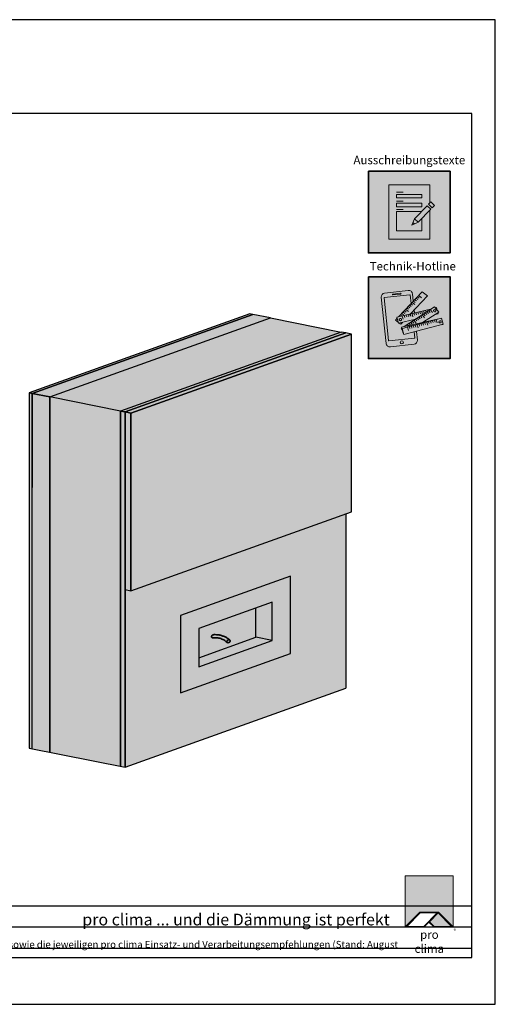
# Model space of a CAD drawing. Units: millimetres. Extents: x -5756 to 32375, y -5219 to 37211.
# Drawn here: x 3570 to 4585, y -5219 to -3119 of the extents above; entities that cross this region are included whole.
import ezdxf

# ---------------------------------------------------------------- set-up
doc = ezdxf.new("R2010")
doc.units = ezdxf.units.MM
doc.layers.add('Ansichtsfenster', color=220, linetype='Continuous', plot=False)
doc.layers.add('Hilfslinie', color=202, linetype='Continuous', plot=False)
for name, color, linetype, lineweight in [('Kontur 0.25', 7, 'Continuous', 25), ('Kontur 0.35', 7, 'Continuous', 35), ('Piktogramme', 20, 'Continuous', 15), ('Schraffur', 134, 'Continuous', 25), ('Schriftfeld', 8, 'Continuous', 25)]:
    doc.layers.add(name, color=color, linetype=linetype, lineweight=lineweight)
doc.layers.add('Logo', color=230, linetype='Continuous', lineweight=0, plot=False)
doc.layers.add('Schraffur farblich', color=71, linetype='Continuous')
doc.layers.add('Text', color=112, linetype='Continuous')
doc.styles.get("Standard").update_dxf_attribs({"font": 'arial.ttf'})
doc.styles.add('Stil1', font='arial.ttf')

# ---------------------------------------------------------------- blocks, each defined once
blk = doc.blocks.new('pro clima Logo')
at = {"layer": 'Schraffur', "true_color": 0x0085bd}
h = blk.add_hatch(color=142, dxfattribs=at)
h.dxf.hatch_style = 1
h.paths.add_polyline_path([(10.20494279881746, -7.105427357601002e-15), (0, 0), (0, -10.90769506809749), (3.128164529929904, -7.779530538167592), (7.076778268887551, -7.779530538167599), (10.20494279881746, -10.90769506809749)])
at = {"layer": 'Schraffur', "true_color": 0x000000}
h = blk.add_hatch(color=18, dxfattribs=at)
h.dxf.hatch_style = 1
h.paths.add_polyline_path([(7.076778268887551, -7.779530538167599), (3.128164529929904, -7.779530538167592), (0, -10.90769506809749), (4.016187907825895, -10.90769506809749), (5.043618447430106, -9.880264528493335), (6.07104898703426, -10.90769506809749), (10.20494279881746, -10.90769506809749)])
h.paths.add_polyline_path([(6.818433606835526, -7.919530538167599), (3.960269076905547, -10.77769506809749), (0.3259188309203864, -10.77769506809749), (3.184083360850252, -7.919530538167606)], flags=16)
h.paths.add_polyline_path([(7.016723419333118, -7.915394519533535), (9.87902396789707, -10.77769506809749), (6.126967817954608, -10.77769506809749), (5.139071740604436, -9.789798990747286)], flags=16)
at = {"layer": 'Schraffur', "true_color": 0x00a13a}
h = blk.add_hatch(color=114, dxfattribs=at)
h.dxf.hatch_style = 1
h.paths.add_polyline_path([(7.016723419333118, -7.915394519533535), (5.139071740604436, -9.789798990747286), (6.126967817954608, -10.77769506809749), (9.87902396789707, -10.77769506809749)])
at = {"layer": 'Logo'}
blk.add_lwpolyline([(0, -10.90769506809749), (0, 0), (10.20494279881746, -7.105427357601002e-15), (10.20494279881746, -10.90769506809749)], dxfattribs=at)
for points in [[(0, -10.90769506809749), (3.128164529929904, -7.779530538167592), (7.076778268887551, -7.779530538167599), (10.20494279881746, -10.90769506809749), (6.07104898703426, -10.90769506809749), (5.043618447430106, -9.880264528493335), (4.016187907825895, -10.90769506809749)], [(6.818433606835526, -7.919530538167599), (3.184083360850252, -7.919530538167606), (0.3259188309203864, -10.77769506809749), (3.960269076905547, -10.77769506809749)], [(9.87902396789707, -10.77769506809749), (6.126967817954608, -10.77769506809749), (5.139071740604436, -9.789798990747286), (7.016723419333118, -7.915394519533535)]]:
    blk.add_lwpolyline(points, close=True, dxfattribs=at)
at = {"layer": 'Text', "attachment_point": 1, "style": 'Stil1'}
for s, width, heights, insert, char_height in [('\\pxqc;pro clima', 10.2532270700649, [2.531441989926908], (0, -11.64371817827747), 1.8), ('®', 1.184548325668402, [0], (10.30642401085561, -11.29968112278015), 0.8)]:
    blk.add_mtext_dynamic_manual_height_columns(s, width=width, gutter_width=12.5, heights=heights, dxfattribs=dict(at, insert=insert, char_height=char_height))
blk = doc.blocks.new('pro_clima_Ausschreibungstexte')
at = {"layer": 'Piktogramme', "transparency": 33554687}
h = blk.add_hatch(color=256, dxfattribs=at)
h.dxf.hatch_style = 1
h.paths.add_polyline_path([(4460.149469976877, 8891.973339338681), (4455.219947794161, 8886.878412277876), (4462.988863846371, 8879.41473212018), (4467.951677905921, 8884.398442791518)])
h.paths.add_polyline_path([(4459.968606215408, 8876.298793912061), (4452.302418618828, 8883.862988511586), (4425.356050617425, 8856.012463768373), (4433.157989856923, 8848.43756722121)])
h.paths.add_polyline_path([(4422.12802570762, 8848.23480824136), (4419.660503314712, 8842.289519802307), (4425.519465973358, 8844.957014668249)])
at = {"layer": 'Schraffur farblich', "true_color": 0xffffff, "transparency": 33554687}
h = blk.add_hatch(color=7, dxfattribs=at)
h.dxf.hatch_style = 1
h.paths.add_polyline_path([(4501.44550257986, 8957.468180297219), (4327.159028918017, 8957.468180297219), (4327.159028918017, 8783.181706635376), (4501.44550257986, 8783.181706635376)])
at = {"layer": 'Ansichtsfenster'}
blk.add_line((4422.12802570762, 8848.234808241363), (4425.519465973357, 8844.957014668254), dxfattribs=at)
at = {"layer": 'Piktogramme'}
for p, q in [((4387.108358059601, 8913.02820386766), (4401.452619802791, 8913.02820386766)), ((4387.108358059601, 8893.812062719118), (4401.452619802791, 8893.812062719118)), ((4387.108358059601, 8875.766467711588), (4401.452619802791, 8875.766467711588))]:
    blk.add_line(p, q, dxfattribs=at)
at = {"layer": 'Piktogramme', "lineweight": 35}
blk.add_lwpolyline([(4327.159028918017, 8957.468180297219), (4501.44550257986, 8957.468180297219), (4501.44550257986, 8783.181706635376), (4327.159028918017, 8783.181706635376)], close=True, dxfattribs=at)
at = {"layer": 'Piktogramme'}
for points in [[(4457.921012365347, 8874.170962322349), (4457.921012365347, 8812.568072975917), (4370.685298799024, 8812.568072975917), (4370.685298799024, 8928.084170561782), (4457.921012365347, 8928.084170561782), (4457.921012365347, 8889.670108200247)], [(4440.875668045086, 8856.457673087201), (4440.875668045086, 8830.114120322392), (4386.946177031077, 8830.114120322392), (4386.946177031077, 8871.482911003544), (4440.324255640084, 8871.482911003544)], [(4425.356050617425, 8856.012463768377), (4419.660503314712, 8842.28951980231), (4433.153107101155, 8848.432493128046)]]:
    blk.add_lwpolyline(points, dxfattribs=at)
for points in [[(4386.946177031077, 8907.761888163785), (4386.946177031077, 8900.550797303484), (4440.875668045086, 8900.550797303484), (4440.875668045086, 8907.761888163785)], [(4440.875668045086, 8889.020467759376), (4440.875668045086, 8881.80937689913), (4386.946177031077, 8881.80937689913), (4386.946177031077, 8889.020467759376)]]:
    blk.add_lwpolyline(points, close=True, dxfattribs=at)
at = {"layer": 'Piktogramme', "color": 22}
for points in [[(4459.968606215408, 8876.298793912067), (4433.153107101154, 8848.432493128046), (4425.356050617425, 8856.012463768377), (4452.30241861883, 8883.862988511592)], [(4462.988863846371, 8879.414732120184), (4467.951677905921, 8884.398442791524), (4460.149469976877, 8891.973339338685), (4455.219947794161, 8886.87841227788)]]:
    blk.add_lwpolyline(points, close=True, dxfattribs=at)
blk = doc.blocks.new('pro_clima_Technik-Hotline')
at = {"layer": 'Schraffur farblich', "true_color": 0xffffff, "transparency": 33554687}
h = blk.add_hatch(color=7, dxfattribs=at)
h.dxf.hatch_style = 1
h.paths.add_polyline_path([(4501.44550257986, 8732.249811016809), (4327.159028918017, 8732.249811016809), (4327.159028918017, 8557.963337354966), (4501.44550257986, 8557.963337354966)])
at = {"layer": 'Piktogramme'}
for p, q in [((4420.032426747443, 8653.5356590984), (4421.902774891041, 8646.985544596888)), ((4424.146064167161, 8654.52384562369), (4425.281815007986, 8650.546971198515)), ((4428.37394839494, 8655.53943848581), (4429.546749858958, 8651.432829905387)), ((4432.487585814583, 8656.527598142173), (4433.623336655482, 8652.550723716979)), ((4436.715496911324, 8657.543191004273), (4437.851247752147, 8653.5663165791)), ((4440.829134331118, 8658.531377529564), (4442.699482474641, 8651.981263028048)), ((4444.714224396868, 8659.46461703643), (4445.849975237693, 8655.487742611256)), ((4445.350132018075, 8652.628939252769), (4447.947016777175, 8649.272469060252)), ((4448.925449870786, 8654.926638168161), (4451.522334629962, 8651.570167975664)), ((4448.942135493534, 8660.480236767513), (4450.077886334432, 8656.503362342339)), ((4452.452457337717, 8657.193276568498), (4455.049342096743, 8653.836806376)), ((4453.112896317321, 8661.482126461227), (4453.926504681529, 8658.633246073505)), ((4455.979464804572, 8659.459941837797), (4458.576349563673, 8656.103471645281)), ((4457.28365714103, 8662.48401615492), (4457.692249699343, 8661.053313894372)), ((4459.264893472953, 8661.571358269646), (4463.542162844922, 8656.043070228441)), ((4461.168774075743, 8663.417282530732), (4461.200083515128, 8663.30763427417)), ((4401.106040438404, 8641.989853034669), (4399.235692294807, 8648.539967536182)), ((4403.349329714525, 8649.528127192507), (4404.485080555349, 8645.551252767355)), ((4407.577240811191, 8650.543746923591), (4408.712991652089, 8646.566872498437)), ((4411.690878230984, 8651.531906579936), (4412.826629071807, 8647.555032154762)), ((4413.945264386641, 8632.44637543464), (4416.542149145742, 8629.089905242143)), ((4417.423961467563, 8634.681980188863), (4420.02084622674, 8631.325509996366)), ((4420.999279320351, 8636.979705973237), (4423.596164079451, 8633.623235780722)), ((4424.477976401274, 8639.215310727443), (4428.755245773243, 8633.68702268622)), ((4427.956673482272, 8641.450915481666), (4430.553558241298, 8638.09444528915)), ((4430.410588517583, 8631.721155398089), (4430.783620477082, 8630.320297076098)), ((4431.531991334984, 8643.748614397058), (4434.128876094085, 8640.392144204563)), ((4434.541233987518, 8632.647597058658), (4434.874429539665, 8631.396303807593)), ((4435.010688415982, 8645.984219151302), (4437.607573175008, 8642.627748958786)), ((4435.060718415112, 8631.025974856226), (4436.298302605542, 8627.07462594084)), ((4438.586006268694, 8648.281918066677), (4441.182891027795, 8644.925447874179)), ((4438.786636775642, 8633.599806049637), (4439.078906082742, 8632.502208530492)), ((4439.261868030052, 8632.131014478446), (4440.499452220482, 8628.179665563059)), ((4442.064703349692, 8650.51752282092), (4446.341972721586, 8644.989234779698)), ((4442.917309114541, 8634.526247710188), (4443.169749674455, 8633.578224344188)), ((4443.349442560835, 8633.206175819712), (4444.587026751191, 8629.254826904345)), ((4447.162711902665, 8635.478429832205), (4447.374219531183, 8634.684127308343)), ((4447.5505921757, 8634.311188572989), (4448.788176366131, 8630.359839657602)), ((4451.293357372601, 8636.404898361734), (4451.465049034173, 8635.76013941629)), ((4451.638193575371, 8635.386349914255), (4453.676472704476, 8628.878419676295)), ((4455.194541944084, 8637.279885968353), (4455.328617336886, 8636.776374942741)), ((4455.498671675989, 8636.401781562641), (4456.736255866344, 8632.450432647256)), ((4459.439944732208, 8638.232068090369), (4459.533087193538, 8637.882277906896)), ((4459.699821290854, 8637.50682118486), (4460.937405481283, 8633.555472269472)), ((4463.627955426796, 8639.171379981633), (4463.680718807599, 8638.973230691085)), ((4463.844196798084, 8638.59689479764), (4465.081780988514, 8634.645545882273)), ((4467.81599299027, 8640.110691872937), (4467.828375531706, 8640.06419008002)), ((4469.226156495819, 8635.735646363997), (4467.988572305389, 8639.6869952794)), ((4473.887329535036, 8634.194496689792), (4471.849050406007, 8640.70242692777)), ((4406.891249452856, 8627.91307176502), (4407.584958876443, 8627.01646573522)), ((4409.527819662488, 8627.037412434463), (4410.102829342602, 8624.87806100348)), ((4410.308067324399, 8624.515277115606), (4412.346346453429, 8618.007346877648)), ((4410.369919664891, 8630.148676519244), (4412.023132059844, 8628.011901636899)), ((4413.658465132425, 8627.963880963995), (4414.190201804773, 8625.966980029732)), ((4414.395668724144, 8625.590438456893), (4415.6332529145, 8621.639089541508)), ((4417.903867920624, 8628.916063085991), (4418.397472441918, 8627.062364853133)), ((4418.596791469973, 8626.695451210147), (4419.834375660403, 8622.744102294782)), ((4422.034513390485, 8629.84250474656), (4422.488290923433, 8628.138374062066)), ((4422.684392869718, 8627.770612551436), (4423.921977060148, 8623.819263636049)), ((4426.279916178609, 8630.794713737521), (4426.692767466509, 8629.244278784947)), ((4426.885542484584, 8628.87565217367), (4428.123126675014, 8624.924303258269)), ((4430.973117015367, 8629.95081351494), (4433.01139614447, 8623.44288327698))]:
    blk.add_line(p, q, dxfattribs=at)
at = {"layer": 'Piktogramme', "lineweight": 35}
blk.add_lwpolyline([(4327.159028918017, 8732.249811016809), (4501.44550257986, 8732.249811016809), (4501.44550257986, 8557.963337354966), (4327.159028918017, 8557.963337354966)], close=True, dxfattribs=at)
at = {"layer": 'Piktogramme'}
for points in [[(4422.676882535233, 8680.284394223117), (4421.018364090884, 8695.807962929523, 0.4142398402166163), (4412.075274830337, 8703.02390822751), (4361.554684379005, 8697.621767894787, 0.4141723487021485), (4354.339342438739, 8688.67989296407), (4364.868838741947, 8590.077245677114, 0.4142552987114156), (4373.81198639467, 8582.86088990152), (4424.337595598004, 8588.263657868307, 0.4141867635766761), (4431.552879145944, 8597.205943276651), (4429.554696430577, 8615.908735986368)], [(4418.172892066256, 8675.48896870073), (4416.24643772637, 8693.52964027802, 0.4142065973951594), (4415.607739049368, 8694.045106533315), (4360.812996335489, 8688.195224828914, 0.4142628134126888), (4360.297526724971, 8687.556427649455), (4370.056844680104, 8596.288122023274, 0.414214362537091), (4370.695633068227, 8595.772749618498), (4425.476199454923, 8601.63058577044, 0.4141704776787132), (4425.991579354392, 8602.269289099384), (4424.672240779502, 8614.624502215922)]]:
    blk.add_lwpolyline(points, format="xyb", dxfattribs=at)
blk.add_lwpolyline([(4395.545832075528, 8697.16963725618), (4379.259750516968, 8695.413750845932, 0.9999998651985119), (4379.455094429696, 8693.601912193668), (4395.741175743825, 8695.357798577566, 1.00000001245751)], format="xyb", close=True, dxfattribs=at)
for points in [[(4416.750812558812, 8653.164079562679), (4452.774025023155, 8691.518208781952), (4441.471329288398, 8700.29495380582), (4391.510024092563, 8647.10085410286)], [(4421.340300131106, 8671.924316957486), (4417.90913423629, 8674.588642800327)], [(4426.327662316487, 8673.146397759332), (4420.676314449109, 8677.534904616037)], [(4426.720943249925, 8677.653128029808), (4423.289777355034, 8680.317453872669)], [(4429.565022419596, 8680.681205821644), (4426.133856524781, 8683.345531664485)], [(4432.37062524188, 8683.668362190916), (4428.939459346989, 8686.332688033777)], [(4435.176254933125, 8686.655545429188), (4431.74508903831, 8689.31987127203)], [(4440.009899811688, 8687.7141823615), (4434.35855194431, 8692.102420528643)], [(4427.740837915085, 8641.804945376052), (4391.438508860845, 8633.08454004834), (4387.697543884028, 8646.185037740948), (4462.526608079945, 8664.160129437138)], [(4401.739368639775, 8651.055116926025), (4398.308202744885, 8653.719442768868)], [(4404.506575721557, 8654.001351872774), (4401.075409826666, 8656.665677715633)], [(4442.767201839561, 8634.90747545888), (4476.929674743369, 8656.862224141003), (4468.374867309887, 8667.918531533865), (4403.198245926331, 8626.03257182657)], [(4407.350628022267, 8657.02942966461), (4403.919462127376, 8659.693755507451)], [(4412.337990207573, 8658.251752287075), (4406.686642340194, 8662.639990454218)], [(4412.885015316867, 8662.921926427067), (4409.453849422051, 8665.586252269928)], [(4415.729067617576, 8665.950004218903), (4412.297901722685, 8668.614330061742)], [(4418.496247830396, 8668.896239165651), (4415.065081935581, 8671.56056500851)], [(4420.46164500459, 8654.055478569184), (4420.168287382613, 8656.802685395622)], [(4425.353598120434, 8655.230600920033), (4424.673196867024, 8661.59908939923)], [(4475.192727968195, 8655.745963323718), (4475.872058831429, 8653.366841437351), (4468.875504621915, 8651.686156197746)], [(4469.910508294569, 8665.933855794137), (4472.131362544233, 8666.467339129942), (4473.67169087518, 8661.072870775412)], [(4388.385878238993, 8643.77455737441), (4384.673845732298, 8639.8223342192), (4390.893663921359, 8634.992534353567)], [(4393.05019439485, 8647.470826689185), (4392.696970231355, 8647.74510316134)], [(4392.898981800959, 8633.435369219358), (4395.976541466982, 8631.045589195315), (4399.771687779021, 8635.086304114951)], [(4398.061359856076, 8648.67458567826), (4395.464150444175, 8650.691338108089)], [(4479.811753636899, 8643.21618160782), (4397.949609635784, 8624.855357512875), (4401.452515647559, 8611.699778457056), (4401.993877882756, 8611.821198637857)], [(4422.153253666893, 8638.214066872173), (4421.919139178601, 8640.406479382247)], [(4426.849198368162, 8641.231930430786), (4426.811820831555, 8641.581780479026)], [(4398.448859874824, 8622.980364017074), (4396.973567879347, 8622.032262999133), (4399.607861342282, 8618.627596521006)], [(4483.601360847779, 8630.124646295997), (4486.235630757637, 8630.715477181362), (4486.210234170076, 8630.810859026402)]]:
    blk.add_lwpolyline(points, dxfattribs=at)
at = {"layer": 'Piktogramme', "color": 13, "lineweight": -3, "true_color": 0xca5a52}
blk.add_lwpolyline([(4415.918789327724, 8652.547499442057), (4417.054540168549, 8648.570625016882)], close=True, dxfattribs=at)
at = {"layer": 'Piktogramme'}
blk.add_lwpolyline([(4482.731542511606, 8643.984174548985), (4398.832416109129, 8621.916162233028), (4402.908705677641, 8608.900033067528), (4486.807832080193, 8630.968045383466)], close=True, dxfattribs=at)
blk.add_circle((4398.250031451522, 8592.267772102565), 3.337588663868449, dxfattribs=at)
for centre, major_axis, ratio in [((4468.503408403444, 8659.724063691738), (2.167787505054009, 1.393155455330168), 0.9647759189018067), ((4395.124553688111, 8640.96953123601), (-2.563528234199689, -0.6159730830772688), 0.9189973119447167), ((4479.894529877834, 8636.193788961284), (2.547177187395663, 0.670111804370896), 0.9209411359429565)]:
    blk.add_ellipse(centre, major_axis=major_axis, ratio=ratio, dxfattribs=at)

msp = doc.modelspace()

# ---------------------------------------------------------------- hatches: boundary and pattern name
at = {"layer": 'Schraffur farblich', "true_color": 0xfcfcfc, "transparency": 33554687}
h = msp.add_hatch(color=7, dxfattribs=at)
h.dxf.hatch_style = 1
h.paths.add_polyline_path([(4067.400811189373, -3747.854719787226), (4061.100117359669, -3746.595483624115), (3590.36435213539, -3915.141863344544), (3596.66504596473, -3916.401099507567)])
h.paths.add_polyline_path([(3596.66504596473, -3916.401099507567), (3590.36435213539, -3915.141863344544), (3590.364582274395, -4672.977557561804), (3596.665276103735, -4674.23679406444)])
at = {"layer": 'Schraffur farblich', "true_color": 0xfaf0f0, "transparency": 33554687}
h = msp.add_hatch(color=7, dxfattribs=at)
h.dxf.hatch_style = 1
h.paths.add_polyline_path([(4256.421626075893, -3785.63181367879), (4105.204974166709, -3755.410136765292), (3634.469208942066, -3923.956519485976), (3785.685860851614, -3954.178196399386)])
h.paths.add_polyline_path([(3785.685860851614, -3954.178196399386), (3634.469208942066, -3923.956519485976), (3634.469439081086, -4681.792213080517), (3785.686090990182, -4712.013889144767)])
h.paths.add_polyline_path([(3634.469208942066, -3923.956519485976), (3596.66504596473, -3916.401099507567), (3596.665276103735, -4674.236794064441), (3634.469439081086, -4681.792213080517)])
h.paths.add_polyline_path([(4105.204974166709, -3755.410136765292), (4067.400811189373, -3747.854719787226), (3596.66504596473, -3916.401099507567), (3634.469208942066, -3923.956519485976)])
at = {"layer": 'Schraffur farblich', "true_color": 0xfaf0c8, "transparency": 33554687}
h = msp.add_hatch(color=254, dxfattribs=at)
h.dxf.hatch_style = 1
h.paths.add_polyline_path([(3795.136901595537, -3956.067050643883), (3785.685860851614, -3954.178196399386), (3785.686090990182, -4712.013889144767), (3795.137131734731, -4713.902743898829), (3795.137016665229, -4334.98489727156), (3795.136901595541, -4334.984874274101)])
h.paths.add_polyline_path([(4265.87266682018, -4173.277137310292), (3807.394612551756, -4337.434661153598), (3795.137016665272, -4334.984897271569), (3795.137131734818, -4713.902743898801), (4265.87266682018, -4545.356443579248)])
h.paths.add_polyline_path([(3913.518368650972, -4390.317659725344), (4148.344429834038, -4306.238466885481), (4148.344429834038, -4471.162983882819), (3913.518368650972, -4555.242176722683)], flags=16)
h.paths.add_polyline_path([(3933.018368650972, -4404.04796633964), (4128.844429834038, -4333.932677268525), (4128.844429834038, -4457.432677268524), (3933.018368650972, -4527.547966339639)], flags=0)
h.paths.add_polyline_path([(3952.518368650972, -4417.778272953934), (4109.344429834038, -4361.626887651568), (4109.344429834038, -4443.70237065423), (3952.518368650972, -4499.853755956595)], flags=0)
h.paths.add_polyline_path([(4265.87266682018, -3787.520667923339), (4256.421626075893, -3785.63181367879), (3785.685860851614, -3954.178196399386), (3795.136901595788, -3956.067050643934)])
at = {"layer": 'Schraffur farblich', "true_color": 0xfcfcfc, "transparency": 33554687}
h = msp.add_hatch(color=7, dxfattribs=at)
h.dxf.hatch_style = 1
h.paths.add_polyline_path([(4278.130262706896, -3789.970431805412), (3807.394497482253, -3958.516814526096), (3807.394612551756, -4337.434661153598), (4278.130377776395, -4168.888278432913)])
h.paths.add_polyline_path([(4278.130262706896, -3789.970431805412), (4265.87266682018, -3787.520667923339), (3795.136901595541, -3956.067050644023), (3807.394497482253, -3958.516814526096)])
h.paths.add_polyline_path([(3807.394497482253, -3958.516814526096), (3795.136901595726, -3956.06705064406), (3795.137016665229, -4334.98489727156), (3807.394612551756, -4337.434661153598)])
at = {"layer": 'Schraffur farblich', "transparency": 33554687}
h = msp.add_hatch(color=1, dxfattribs=at)
h.dxf.hatch_style = 1
h.paths.add_polyline_path([(4148.344429834038, -4306.238466885481), (3913.518368650972, -4390.317659725344), (3913.518368650972, -4555.242176722683), (4148.344429834038, -4471.162983882819)])
h.paths.add_polyline_path([(4109.344429834038, -4361.626887651568), (4109.344429834038, -4443.70237065423), (3952.518368650972, -4499.853755956595), (3952.518368650972, -4417.778272953934)], flags=16)
edge = h.paths.add_edge_path(flags=0)
edge.add_spline(control_points=[(3983.875897794924, -4431.078393220766), (4003.249890164841, -4429.697496171885), (4018.172228915699, -4442.130607737937)], knot_values=[0, 0, 0, 0.7658078996499268, 0.7658078996499268, 0.7658078996499268], weights=[1, 0.9275835869815143, 1], degree=2, periodic=0)
edge.add_ellipse((4015.758975473853, -4445.129673106968), major_axis=(2.968902741305623, 2.528955616982524), ratio=0.7538554804359376, start_angle=180, end_angle=374.1391509878494, ccw=False)
edge.add_spline(control_points=[(4012.790072732545, -4447.658628723952), (4000.277865987196, -4435.446581954643), (3982.947085067271, -4437.756005397509)], knot_values=[4.000980058782417, 4.000980058782417, 4.000980058782417, 4.906713660170654, 4.906713660170654, 4.906713660170654], weights=[1, 0.8991964443850705, 1], degree=2, periodic=0)
edge.add_spline(control_points=[(3982.947085067271, -4437.756005397509), (3980.843653125636, -4438.137891402385), (3980.007868261984, -4436.569929029008)], knot_values=[2.922589339071587, 2.922589339071587, 2.922589339071587, 4.000980058782417, 4.000980058782417, 4.000980058782417], weights=[1, 0.8581220981179328, 1], degree=2, periodic=0)
edge.add_spline(control_points=[(3980.007868261984, -4436.569929029008), (3979.172083398329, -4435.00196665563), (3980.48528564815, -4433.137581413238)], knot_values=[1.844198619360757, 1.844198619360757, 1.844198619360757, 2.922589339071587, 2.922589339071587, 2.922589339071587], weights=[1, 0.8581220981179328, 1], degree=2, periodic=0)
edge.add_spline(control_points=[(3980.48528564815, -4433.137581413238), (3981.798487897964, -4431.273196170846), (3983.875897794924, -4431.078393220766)], knot_values=[0.7658078996499267, 0.7658078996499267, 0.7658078996499267, 1.844198619360757, 1.844198619360757, 1.844198619360757], weights=[1, 0.8581220981179328, 1], degree=2, periodic=0)
h = msp.add_hatch(color=142, dxfattribs=at)
h.dxf.hatch_style = 1
h.paths.add_polyline_path([(4109.344429834038, -4361.626887651568), (4109.344429834038, -4443.70237065423), (3952.518368650972, -4499.853755956595), (3952.518368650972, -4417.778272953934)], flags=16)
edge = h.paths.add_edge_path(flags=0)
edge.add_ellipse((4015.758975473853, -4445.129673106968), major_axis=(2.968902741305623, 2.528955616982524), ratio=0.7538554804359375, start_angle=180, end_angle=374.1391509877705, ccw=False)
edge.add_spline(control_points=[(4012.790072732545, -4447.658628723952), (4000.277865987196, -4435.446581954643), (3982.947085067271, -4437.756005397509)], knot_values=[4.000980058782417, 4.000980058782417, 4.000980058782417, 4.906713660170654, 4.906713660170654, 4.906713660170654], weights=[1, 0.8991964443850705, 1], degree=2, periodic=0)
edge.add_spline(control_points=[(3982.947085067271, -4437.756005397509), (3980.843653125636, -4438.137891402385), (3980.007868261984, -4436.569929029008)], knot_values=[2.922589339071587, 2.922589339071587, 2.922589339071587, 4.000980058782417, 4.000980058782417, 4.000980058782417], weights=[1, 0.8581220981179328, 1], degree=2, periodic=0)
edge.add_spline(control_points=[(3980.007868261984, -4436.569929029008), (3979.172083398329, -4435.00196665563), (3980.48528564815, -4433.137581413238)], knot_values=[1.844198619360757, 1.844198619360757, 1.844198619360757, 2.922589339071587, 2.922589339071587, 2.922589339071587], weights=[1, 0.8581220981179328, 1], degree=2, periodic=0)
edge.add_spline(control_points=[(3980.48528564815, -4433.137581413238), (3981.798487897964, -4431.273196170846), (3983.875897794924, -4431.078393220766)], knot_values=[0.7658078996499267, 0.7658078996499267, 0.7658078996499267, 1.844198619360757, 1.844198619360757, 1.844198619360757], weights=[1, 0.8581220981179328, 1], degree=2, periodic=0)
edge.add_spline(control_points=[(3983.875897794924, -4431.078393220766), (4003.249890164841, -4429.697496171885), (4018.172228915699, -4442.130607737937)], knot_values=[0, 0, 0, 0.7658078996499268, 0.7658078996499268, 0.7658078996499268], weights=[1, 0.9275835869815143, 1], degree=2, periodic=0)
h.paths.add_polyline_path([(4109.344429834038, -4361.626887651569), (4109.344429834038, -4443.70237065423), (3952.518368650972, -4499.853755956596), (3952.518368650972, -4417.778272953934)])
h = msp.add_hatch(color=142, dxfattribs=at)
h.dxf.hatch_style = 1
h.paths.add_polyline_path([(4074.287702950465, -4374.178907155402), (3952.518368650972, -4417.778272953934), (3952.518368650972, -4480.295411719573), (4074.287702950465, -4436.696045921042)])
edge = h.paths.add_edge_path(flags=16)
edge.add_ellipse((4015.758975473853, -4445.129673106968), major_axis=(2.968902741305623, 2.528955616982524), ratio=0.7538554804359375, start_angle=180, end_angle=374.1391509877705, ccw=False)
edge.add_spline(control_points=[(4012.790072732545, -4447.658628723952), (4000.277865987196, -4435.446581954643), (3982.947085067271, -4437.756005397509)], knot_values=[4.000980058782417, 4.000980058782417, 4.000980058782417, 4.906713660170654, 4.906713660170654, 4.906713660170654], weights=[1, 0.8991964443850705, 1], degree=2, periodic=0)
edge.add_spline(control_points=[(3982.947085067271, -4437.756005397509), (3980.843653125636, -4438.137891402385), (3980.007868261984, -4436.569929029008)], knot_values=[2.922589339071587, 2.922589339071587, 2.922589339071587, 4.000980058782417, 4.000980058782417, 4.000980058782417], weights=[1, 0.8581220981179328, 1], degree=2, periodic=0)
edge.add_spline(control_points=[(3980.007868261984, -4436.569929029008), (3979.172083398329, -4435.00196665563), (3980.48528564815, -4433.137581413238)], knot_values=[1.844198619360757, 1.844198619360757, 1.844198619360757, 2.922589339071587, 2.922589339071587, 2.922589339071587], weights=[1, 0.8581220981179328, 1], degree=2, periodic=0)
edge.add_spline(control_points=[(3980.48528564815, -4433.137581413238), (3981.798487897964, -4431.273196170846), (3983.875897794924, -4431.078393220766)], knot_values=[0.7658078996499267, 0.7658078996499267, 0.7658078996499267, 1.844198619360757, 1.844198619360757, 1.844198619360757], weights=[1, 0.8581220981179328, 1], degree=2, periodic=0)
edge.add_spline(control_points=[(3983.875897794924, -4431.078393220766), (4003.249890164841, -4429.697496171885), (4018.172228915699, -4442.130607737937)], knot_values=[0, 0, 0, 0.7658078996499268, 0.7658078996499268, 0.7658078996499268], weights=[1, 0.9275835869815143, 1], degree=2, periodic=0)
h.paths.add_polyline_path([(4109.344429834038, -4361.626887651568), (4074.287702950465, -4374.178907155402), (4074.287702950465, -4436.696045921042), (4109.344429834038, -4443.70237065423)])
h.paths.add_polyline_path([(4074.287702950465, -4436.696045921042), (3952.518368650972, -4480.295411719573), (3952.518368650972, -4499.853755956595), (4109.344429834038, -4443.70237065423)])
at = {"layer": 'Schraffur farblich', "true_color": 0xe6e6e6, "transparency": 33554687}
h = msp.add_hatch(color=254, dxfattribs=at)
h.dxf.hatch_style = 1
edge = h.paths.add_edge_path()
edge.add_spline(control_points=[(4018.172228915699, -4442.130607737937), (4003.249890164841, -4429.697496171885), (3983.875897794924, -4431.078393220766)], knot_values=[0, 0, 0, 0.7658078996499268, 0.7658078996499268, 0.7658078996499268], weights=[1, 0.9275835869815143, 1], degree=2, periodic=0)
edge.add_spline(control_points=[(3983.875897794924, -4431.078393220766), (3981.798487897964, -4431.273196170846), (3980.48528564815, -4433.137581413238)], knot_values=[0.7658078996499268, 0.7658078996499268, 0.7658078996499268, 1.844198619360757, 1.844198619360757, 1.844198619360757], weights=[1, 0.8581220981179328, 1], degree=2, periodic=0)
edge.add_spline(control_points=[(3980.48528564815, -4433.137581413238), (3979.172083398329, -4435.00196665563), (3980.007868261984, -4436.569929029008)], knot_values=[1.844198619360757, 1.844198619360757, 1.844198619360757, 2.922589339071587, 2.922589339071587, 2.922589339071587], weights=[1, 0.8581220981179328, 1], degree=2, periodic=0)
edge.add_spline(control_points=[(3980.007868261984, -4436.569929029008), (3980.843653125636, -4438.137891402385), (3982.947085067271, -4437.756005397509)], knot_values=[2.922589339071587, 2.922589339071587, 2.922589339071587, 4.000980058782417, 4.000980058782417, 4.000980058782417], weights=[1, 0.8581220981179328, 1], degree=2, periodic=0)
edge.add_spline(control_points=[(3982.947085067271, -4437.756005397509), (4000.277865987196, -4435.446581954643), (4012.790072732545, -4447.658628723952)], knot_values=[4.000980058782417, 4.000980058782417, 4.000980058782417, 4.906713660170654, 4.906713660170654, 4.906713660170654], weights=[1, 0.8991964443850705, 1], degree=2, periodic=0)
edge.add_ellipse((4015.758975473853, -4445.129673106968), major_axis=(2.968902741305623, 2.528955616982524), ratio=0.7538554804359375, start_angle=14.139150987770506, end_angle=180, ccw=False)
edge = h.paths.add_edge_path()
edge.add_ellipse((4015.758975473853, -4445.129673106968), major_axis=(2.968902741305623, 2.528955616982524), ratio=0.7538554804359375, start_angle=180, end_angle=374.1391509877705)
edge.add_ellipse((4015.758975473853, -4445.129673106968), major_axis=(2.968902741305623, 2.528955616982524), ratio=0.7538554804359375, start_angle=14.1391509877705, end_angle=180)

# ---------------------------------------------------------------- linework, layer by layer
at = {"layer": 'Ansichtsfenster'}
msp.add_lwpolyline([(1615.184998888284, -5219.403319728445), (4585.184998888284, -5219.403319728445), (4585.184998888284, -3119.403319728445), (1615.184998888284, -3119.403319728445)], close=True, dxfattribs=at)
at = {"layer": 'Hilfslinie'}
for points in [[(1665.184998888284, -5009.403319728445), (4535.184998888284, -5009.403319728445)], [(1665.184998888284, -5054.403319728445), (4535.184998888284, -5054.403319728445)], [(1665.184998888284, -5099.403319728445), (4535.184998888284, -5099.403319728445)]]:
    msp.add_lwpolyline(points, dxfattribs=at)
at = {"layer": 'Kontur 0.25'}
for points in [[(3596.66504596473, -3916.401099507567), (4067.400811189373, -3747.854719787226), (4061.100117359669, -3746.595483624115), (3590.36435213539, -3915.141863344544), (3596.66504596473, -3916.401099507567)], [(4067.400811189373, -3747.854719787226), (3596.66504596473, -3916.401099507567), (3634.469208942066, -3923.956519485976), (4105.204974166709, -3755.410136765292), (4067.400811189373, -3747.854719787226)], [(3634.469208942066, -3923.956519485976), (4105.204974166709, -3755.410136765292)], [(4105.204974166709, -3755.410136765292), (4256.421626075893, -3785.63181367879)], [(3795.136901595726, -3956.067050643921), (4265.87266682018, -3787.520667923339), (4256.421626075893, -3785.63181367879), (3785.685860851614, -3954.178196399386), (3795.136901595726, -3956.067050643921)], [(4265.87266682018, -3787.520667923339), (3795.136901595726, -3956.067050643921)], [(3795.136901595537, -3956.067050644023), (4265.87266682018, -3787.520667923339)], [(4278.130262706896, -3789.970431805412), (4265.87266682018, -3787.520667923339), (3795.136901595541, -3956.067050644023), (3807.394497482253, -3958.516814526096), (4278.130262706893, -3789.970431805413)], [(3807.394497482253, -3958.516814526096), (4278.130262706896, -3789.970431805412)], [(3807.394612551756, -4337.434661153598), (4278.130377776395, -4168.888278432913), (4278.130262706896, -3789.970431805412), (3807.394497482253, -3958.516814526096), (3807.394612551756, -4337.434661153598)], [(3590.36435213539, -3915.141863344544), (3590.364582274395, -4672.977557561809)], [(3596.665276103735, -4674.236794064444), (3596.66504596473, -3916.401099507567), (3590.36435213539, -3915.141863344544)], [(3596.66504596473, -3916.401099507567), (3596.665106951574, -4117.227559519798)], [(3634.469439081086, -4681.792213080521), (3634.469208942066, -3923.956519485976), (3596.66504596473, -3916.401099507567)], [(3634.469208942066, -3923.956519485976), (3634.46943908142, -4681.792213080586)], [(3785.686090990182, -4712.013889144769), (3785.685860851614, -3954.178196399386), (3634.469208942066, -3923.956519485976)], [(3785.685860851614, -3954.178196399386), (3785.686090989891, -4712.01388914471)], [(3795.137131734731, -4713.902743898831), (3795.136901595726, -3956.067050643921), (3785.685860851614, -3954.178196399386)], [(3795.136901595726, -3956.067050643921), (3795.137131734818, -4713.902743898846)], [(3807.394612551756, -4337.434661153598), (3807.394497482253, -3958.516814526096), (3795.136901595537, -3956.067050644023), (3795.136901595541, -4334.984874274101), (3807.394612551756, -4337.434661153598)], [(4265.87266682018, -4173.277137310292), (4265.87266682018, -4545.356443579248)], [(4074.287702950465, -4436.696045921042), (4074.287702950465, -4374.178907155403)], [(3952.518368650972, -4480.295411719573), (4074.287702950465, -4436.696045921042)], [(4109.344427282316, -4443.70237014425), (4074.287702950465, -4436.696045921042)], [(3795.137131734731, -4713.902743898831), (4265.87266682018, -4545.356443579248)], [(3590.364582274235, -4672.977557561772), (3795.137131734818, -4713.902743898846)]]:
    msp.add_lwpolyline(points, dxfattribs=at)
for points in [[(4148.344429834038, -4471.162983882819), (4148.344429834038, -4306.238466885481), (3913.518368650972, -4390.317659725344), (3913.518368650972, -4555.242176722683)], [(4109.344429834038, -4443.70237065423), (4109.344429834038, -4361.626887651568), (3952.518368650972, -4417.778272953934), (3952.518368650972, -4499.853755956595)]]:
    msp.add_lwpolyline(points, close=True, dxfattribs=at)
at = {"layer": 'Kontur 0.35'}
msp.add_ellipse((4015.758975473853, -4445.129673106968), major_axis=(2.968902741305623, 2.528955616982524), ratio=0.7538554804359376, dxfattribs=at)
msp.add_rational_spline([(4018.172228915699, -4442.130607737937), (4003.249890164841, -4429.697496171885), (3983.875897794924, -4431.078393220766), (3981.798487897964, -4431.273196170846), (3980.48528564815, -4433.137581413238), (3979.172083398329, -4435.00196665563), (3980.007868261984, -4436.569929029008), (3980.843653125636, -4438.137891402385), (3982.947085067271, -4437.756005397509), (4000.277865987196, -4435.446581954643), (4012.790072732545, -4447.658628723952)], [1, 0.9275835869815143, 1, 0.8581220981179328, 1, 0.8581220981179328, 1, 0.8581220981179328, 1, 0.8991964443850705, 1], degree=2, knots=[0, 0, 0, 0.7658078996499268, 0.7658078996499268, 1.844198619360757, 1.844198619360757, 2.922589339071587, 2.922589339071587, 4.000980058782417, 4.000980058782417, 4.906713660170654, 4.906713660170654, 4.906713660170654], dxfattribs=at)
at = {"layer": 'Schriftfeld'}
msp.add_lwpolyline([(1665.184998888284, -5119.403319728445), (4535.184998888284, -5119.403319728445), (4535.184998888284, -3319.403319728445), (1665.184998888284, -3319.403319728445)], close=True, dxfattribs=at)

# ---------------------------------------------------------------- block references
at = {"layer": 'Schraffur farblich'}
for name in ['pro_clima_Ausschreibungstexte', 'pro_clima_Technik-Hotline']:
    msp.add_blockref(name, (-12.61348743955568, -12400), dxfattribs=at)
at = {"layer": 'Schriftfeld', "xscale": 10, "yscale": 10, "zscale": 10}
msp.add_blockref('pro clima Logo', (4393.135570900109, -4945.326369047471), dxfattribs=at)

# ---------------------------------------------------------------- texts
at = {"layer": 'Text', "char_height": 18, "attachment_point": 1, "style": 'Stil1'}
for s, width, heights, insert in [('\\pxqc;Ausschreibungstexte', 231.187158093242, [75.96398378367623], (4286.181249182861, -3409.733861243236)), ('Technik-Hotline', 24.64262345003226, [0], (4317.095565636978, -3636.130428726145))]:
    msp.add_mtext_dynamic_manual_height_columns(s, width=width, gutter_width=12.5, heights=heights, dxfattribs=dict(at, insert=insert))
at = {"layer": 'Text', "attachment_point": 1}
for s, width, heights, insert, char_height in [('{\\fArial|b0|i1|c0|p34;\\C142;\\c12420352;pro clima ... und die Dämmung ist perfekt}', 806.298252313145, [3.92697289595877], (3703.888938925515, -5026.135925458323), 25), ('{\\C252;\\c9999763;Konstruktionsaufbau exemplarisch zur Darstellung der Luft- und Winddichtungsebene. Bitte beachten Sie bei der Planung und Ausführung die entsprechenden, aktuell gültigen Regeln der Technik sowie die jeweiligen pro clima Einsatz- und Verarbeitungsempfehlungen (Stand: August 21).}', 2701.02159756045, [0], (1685.184998888288, -5084.14258638156), 15)]:
    msp.add_mtext_dynamic_manual_height_columns(s, width=width, gutter_width=12.5, heights=heights, dxfattribs=dict(at, insert=insert, char_height=char_height))

doc.saveas('drawing.dxf')
